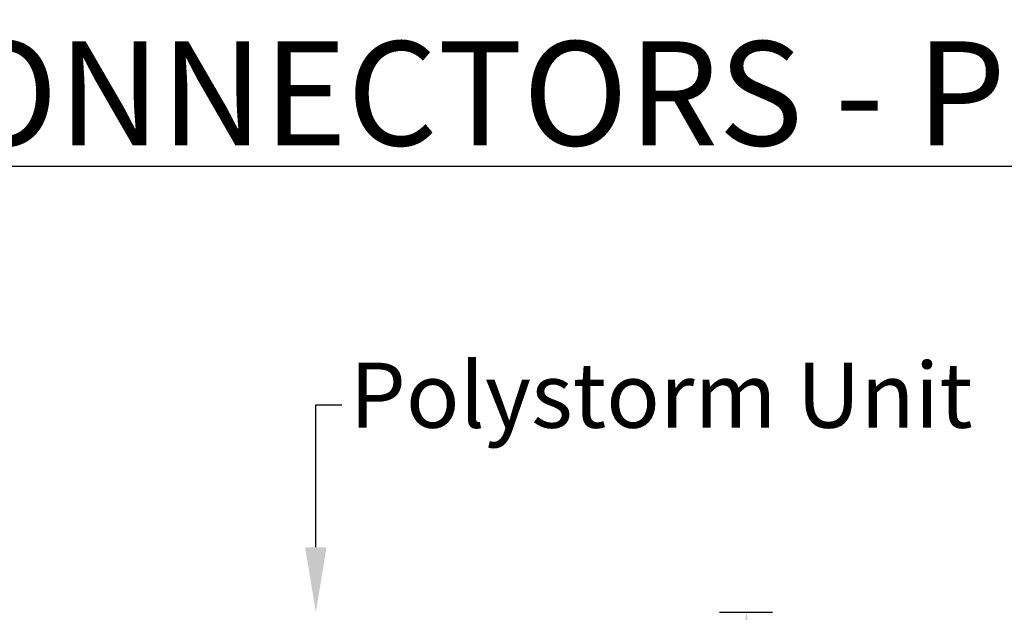
# Model space of a CAD drawing. Units: millimetres. Extents: x 625320 to 745547, y 252634 to 264424.
# Drawn here: x 626212 to 626969, y 260200 to 260655 of the extents above; entities that cross this region are included whole.
import ezdxf
from ezdxf import colors
from ezdxf.entities.mleader import LeaderData, LeaderLine
from ezdxf.math import Vec2, Vec3

# ---------------------------------------------------------------- set-up
doc = ezdxf.new("R2010")
doc.units = ezdxf.units.MM
doc.header["$LTSCALE"] = 50
doc.header["$PDMODE"] = 35
doc.header["$PDSIZE"] = 5
doc.layers.add('Dimensions', color=4, linetype='Continuous')
doc.styles.add('POLYPIPE', font='ARIALN.TTF', dxfattribs={"width": 0.91})
doc.styles.add('POLYPIPE_1in20', font='ARIALN.TTF', dxfattribs={"width": 0.9, "height": 50})
doc.dimstyles.new('PP_1in20', dxfattribs={"dimscale": 20, "dimtxt": 50, "dimasz": 2.5, "dimexe": 1, "dimexo": 3, "dimgap": 0, "dimtad": 0, "dimtih": 1, "dimtoh": 1, "dimdec": 0, "dimzin": 0, "dimdsep": 46, "dimtxsty": 'POLYPIPE_1in20', "dimcen": 2.5, "dimclrd": 256, "dimclre": 256, "dimclrt": 256, "dimadec": 0, "dimazin": 0, "dimtfac": 1, "dimtdec": 0, "dimtofl": 0, "dimtmove": 2, "dimatfit": 0, "dimfxl": 1, "dimtolj": 1, "dimtzin": 0, "dimlwe": -1, "dimarcsym": 0})

# ---------------------------------------------------------------- blocks, each defined once
blk = doc.blocks.new('*D1260')
at = {"layer": 'Defpoints', "color": 0, "transparency": 16777216}
for p in [(626689.78, 260199.81), (626689.78, 259799.81), (626770.59, 259799.81)]:
    blk.add_point(p, dxfattribs=at)
at = {"layer": 'Dimensions', "transparency": 16777216}
for p, q in [((626749.78, 260199.81), (626790.59, 260199.81)), ((626749.78, 259799.81), (626790.59, 259799.81))]:
    blk.add_line(p, q, dxfattribs=at)
at = {"layer": 'Dimensions', "lineweight": -2, "transparency": 16777216}
for p, q in [((626770.59, 260149.81), (626770.59, 260025.34)), ((626770.59, 259849.81), (626770.59, 259974.28))]:
    blk.add_line(p, q, dxfattribs=at)
at = {"layer": 'Dimensions', "transparency": 16777216}
for points in [[(626762.25, 260149.81), (626778.92, 260149.81), (626770.59, 260199.81)], [(626762.25, 259849.81), (626778.92, 259849.81), (626770.59, 259799.81)]]:
    blk.add_solid(points, dxfattribs=at)
at = {"layer": 'Dimensions', "transparency": 16777216, "insert": (626770.59, 259999.81), "char_height": 50, "attachment_point": 5, "style": 'POLYPIPE_1in20'}
blk.add_mtext('\\A1;400', dxfattribs=at)

msp = doc.modelspace()

# ---------------------------------------------------------------- texts
at = {"insert": (625429.97, 260638.3), "char_height": 40, "attachment_point": 1, "style": 'POLYPIPE'}
msp.add_mtext_dynamic_manual_height_columns('{\\fArial Narrow|b1|i0|c0|p34;\\H2x;\\LPOLYSTORM CONNECTORS - PLAN VIEW\\P\\pi729.56;\\fArial Narrow|b0|i0|c0|p34;\\H0.875x;\\lScale 1:20}', width=1797.0777, gutter_width=13.53, heights=[0], dxfattribs=at)

# ---------------------------------------------------------------- dimensions: what is measured, and where the dimension line sits
at = {"layer": 'Dimensions'}
dim = msp.add_linear_dim(base=(626770.59, 259799.81), p1=(626689.78, 260199.81), p2=(626689.78, 259799.81), angle=90, dimstyle='PP_1in20', dxfattribs=at)
dim.commit()
dim.dimension.update_dxf_attribs({"geometry": '*D1260', "text_midpoint": (626770.59, 259999.81)})

# ---------------------------------------------------------------- leaders
ml = msp.add_multileader_mtext('Standard')
ml.set_content('{\\fArial Narrow|b1|i0|c0|p34;\\LMULTIPLE LAYER STRUCTURE}\\PPolystorm Shear connector\\P(see elevation & component detail)\\PInserted into column recess', color=256, style='POLYPIPE_1in20')
ml.set_leader_properties()
ml.build(insert=Vec2(0, 0))
ml.multileader.update_dxf_attribs({"dogleg_length": 20, "arrow_head_size": 50})
ctx = ml.context
ctx.base_point, ctx.char_height, ctx.arrow_head_size, ctx.landing_gap_size, ctx.plane_origin = Vec3(626850.86, 261022.48), 50, 50, 6, Vec3(626468.92, 261022.48)
notes = []
notes.append((ctx, [(0, (1, 1, 0), (626830.86, 261022.48), (1, 0), 20, [(0, [(626468.92, 261022.48)], 0, [])])]))
ctx.mtext.insert, ctx.mtext.flow_direction = Vec3(626856.86, 261047.89), 5
ml = msp.add_multileader_mtext('Standard')
ml.set_content('Polystorm Unit', color=256, style='POLYPIPE_1in20')
ml.set_leader_properties()
ml.build(insert=Vec2(0, 0))
ml.multileader.update_dxf_attribs({"dogleg_length": 20, "arrow_head_size": 50})
ctx = ml.context
ctx.base_point, ctx.char_height, ctx.arrow_head_size, ctx.landing_gap_size, ctx.plane_origin = Vec3(626459.78, 260359.2), 50, 50, 6, Vec3(626439.78, 260199.81)
notes.append((ctx, [(0, (1, 1, 0), (626439.78, 260359.2), (1, 0), 20, [(0, [(626439.78, 260199.81)], 0, [])])]))
ctx.mtext.insert, ctx.mtext.flow_direction = Vec3(626465.78, 260391.55), 5
for ctx, leaders in notes:
    for number, flags, end, landing, length, lines in leaders:
        leader = LeaderData()
        leader.index, (leader.has_last_leader_line, leader.has_dogleg_vector, leader.attachment_direction) = number, flags
        leader.last_leader_point, leader.dogleg_vector, leader.dogleg_length = Vec3(end), Vec3(landing), length
        for number, points, colour, breaks in lines:
            line = LeaderLine()
            line.index, line.vertices, line.color, line.breaks = number, Vec3.list(points), colors.encode_raw_color(colour), breaks
            leader.lines.append(line)
        ctx.leaders.append(leader)

doc.saveas('drawing.dxf')
